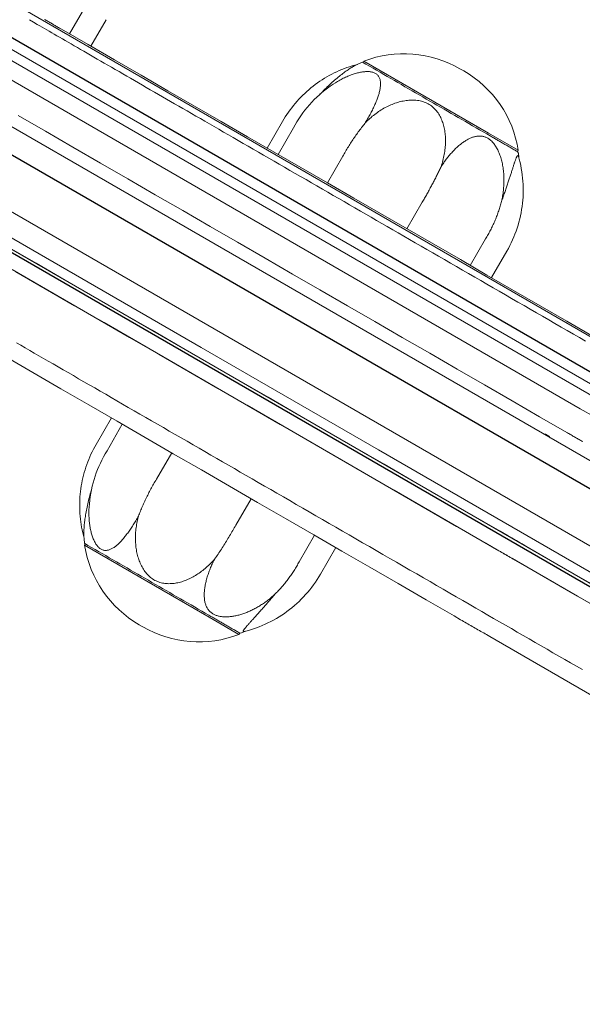
# Model space of a CAD drawing. Extents: x 5178 to 5766, y -5835 to -5235.
# Drawn here: x 5372 to 5376, y -5472 to -5466 of the extents above; entities that cross this region are included whole.
import ezdxf
from ezdxf.enums import TextEntityAlignment as Align

# ---------------------------------------------------------------- set-up
doc = ezdxf.new("R2010")
doc.units = 0
doc.header["$MEASUREMENT"] = 0
doc.linetypes.add('CENTER', pattern=[0.6, 0.375, -0.075, 0.075, -0.075])
doc.layers.get('0').update_dxf_attribs({"color": 5, "linetype": 'CONTINUOUS'})
doc.layers.add('PHASE-1', color=6, linetype='CONTINUOUS')
doc.layers.add('TXT', color=7, linetype='CENTER')
doc.styles.add('SIMPLEX', font='simplex.shx')

# ---------------------------------------------------------------- blocks, each defined once
blk = doc.blocks.new('28503900')
blk.add_line((1.5155, -21.875), (34.8575, -41.125))
at = {"layer": 'TXT', "style": 'SIMPLEX', "flags": 8}
blk.add_attdef('HT', text='', height=5, dxfattribs=at).set_placement((18.018, 7.3252), align=Align.MIDDLE)
blk = doc.blocks.new('28715020')
for p, q in [((-0.5192, -17.5721), (-0.5192, 17.5721)), ((0.6231, 17.5721), (0.6231, -17.5721))]:
    blk.add_line(p, q)
at = {"layer": 'TXT', "style": 'SIMPLEX'}
blk.add_text('INTERACTIVE PANEL', height=5, rotation=90, dxfattribs=at).set_placement((7.1511, -0.0561), align=Align.MIDDLE)
blk = doc.blocks.new('2871521B')
at = {"lineweight": 0}
for p, q in [((0.5, 3.7707), (0.5, 38.2595)), ((-0.5, 3.7409), (-0.5, 38.2298))]:
    blk.add_line(p, q, dxfattribs=at)
blk.add_lwpolyline([(0.5, 36.9961), (0.56, 36.9961), (0.56, 33.9961), (0.56, 8.0039), (0.56, 33.9961), (0.56, 36.9961), (0.81, 36.9961), (0.81, 33.9961), (0.81, 8.0039), (0.81, 5.0039), (0.56, 5.0039), (0.5, 5.0039)], dxfattribs=at)
at = {"layer": 'TXT', "style": 'SIMPLEX'}
blk.add_text('FLOWER STAND', height=5, rotation=90, dxfattribs=at).set_placement((14.2992, 23.9501), align=Align.MIDDLE)
blk = doc.blocks.new('23715211')
at = {"linetype": 'Continuous', "lineweight": 0}
for p, q in [((1.0078, 5.4487), (0.82, 5.4487)), ((-1.2772, 4.0509), (-1.0894, 4.0509)), ((1.0078, 4.0509), (0.82, 4.0509)), ((-1.2772, 3.9735), (-1.0894, 3.9735)), ((1.0078, 3.9735), (0.82, 3.9735)), ((-1.8374, 3.8028), (-1.8473, 3.803)), ((-1.2772, 3.624), (-1.0894, 3.624)), ((1.0078, 3.624), (0.82, 3.624)), ((-1.2772, 3.0614), (-1.0894, 3.0614)), ((1.0078, 3.0614), (0.82, 3.0614)), ((1.568, 2.7106), (1.5779, 2.7104)), ((-1.2772, 2.6131), (-1.0894, 2.6131)), ((1.0078, 2.6131), (0.82, 2.6131))]:
    blk.add_line(p, q, dxfattribs=at)
blk.add_lwpolyline([(0.1507, -12.5634), (0.1507, -0.7523), (0.1508, 11.0587, 0.414214), (-0.0461, 11.2555), (-0.1839, 11.2555, 0.414214), (-0.302, 11.1374), (-0.302, -0.7523), (-0.3021, -12.6421, 0.414214), (-0.184, -12.7602), (-0.0462, -12.7602, 0.414214)], format="xyb", close=True, dxfattribs=at)
for points in [[(-0.4398, 8.4718), (-0.4398, 7.7789), (-0.4398, 6.9524), (-0.4398, 6.0154), (-0.4398, 4.9382), (-0.4398, 3.7907), (-0.4398, 2.5363), (-0.4398, 1.2563), (-0.4398, -0.0898), (-0.4398, -1.4149), (-0.4398, -2.761), (-0.4399, -4.041), (-0.4399, -5.2953), (-0.4399, -6.4429), (-0.4399, -7.5201), (-0.4399, -8.4571), (-0.4399, -9.2836), (-0.4399, -9.9765), (-0.4399, -10.4657), (-0.4399, -10.9316)], [(-0.6064, 5.0056), (-0.6064, 4.7976), (-0.6064, 4.5897), (-0.6064, 4.3817), (-0.6064, 4.1737), (-0.6064, 3.9658), (-0.6064, 3.7578), (-0.6064, 3.5498), (-0.6064, 3.3419), (-0.6064, 3.1339), (-0.6064, 2.9259), (-0.6064, 2.7179), (-0.6064, 2.51), (-0.6064, 2.302), (-0.6064, 2.094), (-0.6064, 1.8861), (-0.6064, 1.6781), (-0.6064, 1.5868), (-0.6064, 1.5817), (-0.6064, 1.5766), (-0.6064, 1.5715), (-0.6064, 1.5664), (-0.6064, 1.5613), (-0.6064, 1.5562), (-0.6064, 1.5511), (-0.6064, 1.546), (-0.6064, 1.5409), (-0.6064, 1.5358), (-0.6064, 1.5307), (-0.6064, 1.5256), (-0.6064, 1.5205), (-0.6064, 1.5154), (-0.6064, 1.5103), (-0.6064, 1.5052), (-0.6064, 1.5001), (-0.6064, 1.495), (-0.6064, 1.4899), (-0.6064, 1.2823), (-0.6064, 1.0309), (-0.6064, 0.7795)], [(-0.6064, 0.8121), (-0.6064, 1.0635), (-0.6064, 1.3149), (-0.6064, 1.4906), (-0.6064, 1.4957), (-0.6064, 1.5008), (-0.6064, 1.5059), (-0.6064, 1.511), (-0.6064, 1.5161), (-0.6064, 1.5212), (-0.6064, 1.5263), (-0.6064, 1.5314), (-0.6064, 1.5365), (-0.6064, 1.5416), (-0.6064, 1.5467), (-0.6064, 1.5518), (-0.6064, 1.5569), (-0.6064, 1.562), (-0.6064, 1.5671), (-0.6064, 1.5722), (-0.6064, 1.5773), (-0.6064, 1.5824), (-0.6064, 1.5875), (-0.6064, 1.7051), (-0.6064, 1.913), (-0.6064, 2.121), (-0.6064, 2.329), (-0.6064, 2.537), (-0.6064, 2.7449), (-0.6064, 2.9529), (-0.6064, 3.1609), (-0.6064, 3.3688), (-0.6064, 3.5768), (-0.6064, 3.7848), (-0.6064, 3.9927), (-0.6064, 4.2007), (-0.6064, 4.4087), (-0.6064, 4.6167), (-0.6064, 4.8246), (-0.6064, 5.0326)], [(-0.4989, 5.1285), (-0.4989, 4.9233), (-0.4989, 4.718), (-0.4989, 4.5128), (-0.4989, 4.3075), (-0.4989, 4.1023), (-0.4989, 3.897), (-0.4989, 3.6918), (-0.4989, 3.4865), (-0.4989, 3.2813), (-0.4989, 3.0761), (-0.4989, 2.8708), (-0.4989, 2.6656), (-0.4989, 2.4603), (-0.4989, 2.2551), (-0.4989, 2.0498), (-0.4989, 1.8446), (-0.4989, 1.6393), (-0.4989, 1.5839), (-0.4989, 1.5773), (-0.4989, 1.5707), (-0.4989, 1.5641), (-0.4989, 1.5574), (-0.4989, 1.5508), (-0.4989, 1.5442), (-0.4989, 1.5375), (-0.4989, 1.5309), (-0.4989, 1.5243), (-0.4989, 1.5177), (-0.4989, 1.511), (-0.4989, 1.5044), (-0.4989, 1.4978), (-0.4989, 1.4912), (-0.4989, 1.4845), (-0.4989, 1.4779), (-0.4989, 1.4713), (-0.4989, 1.4646), (-0.4989, 1.4576), (-0.4989, 1.2095), (-0.4989, 0.9614)], [(-1.0894, 0.6497), (-1.0894, 0.8901), (-1.0894, 1.1305), (-1.0894, 1.3709), (-1.0894, 1.3953), (-1.0894, 1.4055), (-1.0894, 1.4157), (-1.0894, 1.4258), (-1.0894, 1.436), (-1.0894, 1.4462), (-1.0894, 1.4564), (-1.0894, 1.4666), (-1.0894, 1.4768), (-1.0894, 1.487), (-1.0894, 1.4972), (-1.0894, 1.5074), (-1.0894, 1.5176), (-1.0894, 1.5278), (-1.0894, 1.538), (-1.0894, 1.5482), (-1.0894, 1.5584), (-1.0894, 1.5686), (-1.0894, 1.5788), (-1.0894, 1.624), (-1.0894, 1.8229), (-1.0894, 2.0218), (-1.0894, 2.2207), (-1.0894, 2.4196), (-1.0894, 2.6185), (-1.0894, 2.8173), (-1.0894, 3.0162), (-1.0894, 3.2151), (-1.0894, 3.414), (-1.0894, 3.6129), (-1.0894, 3.8118), (-1.0894, 4.0107), (-1.0894, 4.2095), (-1.0894, 4.4084), (-1.0894, 4.6073), (-1.0894, 4.8062)], [(0.82, 1.7419), (0.82, 1.9301), (0.82, 2.1184), (0.82, 2.3066), (0.82, 2.4949), (0.82, 2.6831), (0.82, 2.8713), (0.82, 3.0596), (0.82, 3.2478), (0.82, 3.436), (0.82, 3.6243), (0.82, 3.8125), (0.82, 4.0008), (0.82, 4.189), (0.82, 4.3772), (0.82, 4.5655), (0.82, 4.7537), (0.82, 4.9419), (0.82, 5.1302), (0.82, 5.3184), (0.82, 5.5067), (0.82, 5.5214), (0.82, 5.5276), (0.82, 5.5338), (0.82, 5.5399), (0.82, 5.5461), (0.82, 5.5522), (0.82, 5.5584), (0.82, 5.5645), (0.82, 5.5707), (0.82, 5.5769), (0.82, 5.583), (0.82, 5.5892), (0.82, 5.5953), (0.82, 5.6015), (0.82, 5.6076), (0.82, 5.6138), (0.82, 5.62), (0.82, 5.6261)], [(0.2295, 5.4727), (0.2295, 5.2785), (0.2295, 5.0842), (0.2295, 4.8899), (0.2295, 4.6957), (0.2295, 4.5014), (0.2295, 4.3072), (0.2295, 4.1129), (0.2295, 3.9187), (0.2295, 3.7244), (0.2295, 3.5301), (0.2295, 3.3359), (0.2295, 3.1416), (0.2295, 2.9474), (0.2295, 2.7531), (0.2295, 2.5589), (0.2295, 2.3646), (0.2295, 2.1704), (0.2295, 1.9761), (0.2295, 1.7818), (0.2295, 1.5889), (0.2295, 1.5826), (0.2295, 1.5763), (0.2295, 1.5701), (0.2295, 1.5638), (0.2295, 1.5575), (0.2295, 1.5513), (0.2295, 1.545), (0.2295, 1.5387), (0.2295, 1.5324), (0.2295, 1.5262), (0.2295, 1.5199), (0.2295, 1.5136), (0.2295, 1.5073), (0.2295, 1.5011), (0.2295, 1.4948), (0.2295, 1.4885), (0.2295, 1.4823), (0.2295, 1.476)], [(-0.9814, 0.7796), (-0.9814, 0.8213), (-0.9814, 0.8626), (-0.9814, 0.9041), (-0.9814, 0.9457), (-0.9814, 0.9875), (-0.9814, 1.0294), (-0.9814, 1.0714), (-0.9814, 1.1135), (-0.9814, 1.1556), (-0.9814, 1.1977), (-0.9814, 1.2398), (-0.9814, 1.2818), (-0.9814, 1.3238), (-0.9814, 1.3657), (-0.9814, 1.4074), (-0.9814, 1.4489), (-0.9814, 1.4904), (-0.9814, 1.5335), (-0.9814, 1.5809), (-0.9814, 1.6263), (-0.9814, 1.672), (-0.9814, 1.718), (-0.9814, 1.7643), (-0.9814, 1.811), (-0.9814, 1.8579), (-0.9814, 1.905), (-0.9814, 1.9523), (-0.9814, 1.9998), (-0.9814, 2.0474), (-0.9814, 2.0952), (-0.9814, 2.143), (-0.9814, 2.1909), (-0.9814, 2.2388), (-0.9814, 2.2867), (-0.9814, 2.3346), (-0.9814, 2.3824), (-0.9814, 2.4301), (-0.9814, 2.4776), (-0.9814, 2.5251), (-0.9814, 2.5723), (-0.9814, 2.6194), (-0.9814, 2.6662), (-0.9814, 2.7128), (-0.9814, 2.7591), (-0.9814, 2.8051), (-0.9814, 2.8508), (-0.9814, 2.8961), (-0.9814, 2.941), (-0.9814, 2.9855), (-0.9814, 3.0296), (-0.9814, 3.0733), (-0.9814, 3.1164), (-0.9814, 3.1591), (-0.9814, 3.2012), (-0.9814, 3.2427), (-0.9814, 3.284), (-0.9814, 3.3256), (-0.9814, 3.3672), (-0.9814, 3.4091), (-0.9814, 3.451), (-0.9814, 3.493), (-0.9814, 3.5351), (-0.9814, 3.5772), (-0.9814, 3.6193), (-0.9814, 3.6614), (-0.9814, 3.7034), (-0.9814, 3.7453), (-0.9814, 3.7871), (-0.9814, 3.8288), (-0.9814, 3.8703), (-0.9814, 3.9115), (-0.9814, 3.9526), (-0.9814, 3.9934), (-0.9814, 4.0339), (-0.9814, 4.0741), (-0.9814, 4.1139), (-0.9814, 4.1534), (-0.9814, 4.1926), (-0.9814, 4.2313), (-0.9814, 4.2696), (-0.9814, 4.3076), (-0.9814, 4.345), (-0.9814, 4.382), (-0.9814, 4.4186), (-0.9814, 4.4546), (-0.9814, 4.4901), (-0.9814, 4.5251), (-0.9814, 4.5596), (-0.9814, 4.5934), (-0.9814, 4.6267), (-0.9814, 4.6594), (-0.9814, 4.6914), (-0.9814, 4.723), (-0.9814, 4.7545), (-0.9814, 4.7859)], [(-0.9814, 4.7859), (-0.9814, 4.7545), (-0.9814, 4.723), (-0.9814, 4.6914), (-0.9814, 4.6594), (-0.9814, 4.6267), (-0.9814, 4.5934), (-0.9814, 4.5596), (-0.9814, 4.5251), (-0.9814, 4.4901), (-0.9814, 4.4546), (-0.9814, 4.4186), (-0.9814, 4.382), (-0.9814, 4.345), (-0.9814, 4.3076), (-0.9814, 4.2696), (-0.9814, 4.2313), (-0.9814, 4.1926), (-0.9814, 4.1534), (-0.9814, 4.1139), (-0.9814, 4.0741), (-0.9814, 4.0339), (-0.9814, 3.9934), (-0.9814, 3.9526), (-0.9814, 3.9115), (-0.9814, 3.8703), (-0.9814, 3.8288), (-0.9814, 3.7871), (-0.9814, 3.7453), (-0.9814, 3.7034), (-0.9814, 3.6614), (-0.9814, 3.6193), (-0.9814, 3.5772), (-0.9814, 3.5351), (-0.9814, 3.493), (-0.9814, 3.451), (-0.9814, 3.4091), (-0.9814, 3.3672), (-0.9814, 3.3256), (-0.9814, 3.284), (-0.9814, 3.2427), (-0.9814, 3.2012), (-0.9814, 3.1591), (-0.9814, 3.1164), (-0.9814, 3.0733), (-0.9814, 3.0296), (-0.9814, 2.9855), (-0.9814, 2.941), (-0.9814, 2.8961), (-0.9814, 2.8508), (-0.9814, 2.8051), (-0.9814, 2.7591), (-0.9814, 2.7128), (-0.9814, 2.6662), (-0.9814, 2.6194), (-0.9814, 2.5723), (-0.9814, 2.5251), (-0.9814, 2.4776), (-0.9814, 2.4301), (-0.9814, 2.3824), (-0.9814, 2.3346), (-0.9814, 2.2867), (-0.9814, 2.2388), (-0.9814, 2.1909), (-0.9814, 2.143), (-0.9814, 2.0952), (-0.9814, 2.0474), (-0.9814, 1.9998), (-0.9814, 1.9523), (-0.9814, 1.905), (-0.9814, 1.8579), (-0.9814, 1.811), (-0.9814, 1.7643), (-0.9814, 1.718), (-0.9814, 1.672), (-0.9814, 1.6263), (-0.9814, 1.5809), (-0.9814, 1.5335), (-0.9814, 1.4904), (-0.9814, 1.4489), (-0.9814, 1.4074), (-0.9814, 1.3657), (-0.9814, 1.3238), (-0.9814, 1.2818), (-0.9814, 1.2398), (-0.9814, 1.1977), (-0.9814, 1.1556), (-0.9814, 1.1135), (-0.9814, 1.0714), (-0.9814, 1.0294), (-0.9814, 0.9875), (-0.9814, 0.9457), (-0.9814, 0.9041), (-0.9814, 0.8626), (-0.9814, 0.8213), (-0.9814, 0.7796)], [(0.7715, 1.7696), (0.7715, 1.8124), (0.7715, 1.8554), (0.7715, 1.8985), (0.7715, 1.9419), (0.7715, 1.9854), (0.7715, 2.029), (0.7715, 2.0727), (0.7715, 2.1165), (0.7715, 2.1603), (0.7715, 2.2042), (0.7715, 2.2481), (0.7715, 2.292), (0.7715, 2.3358), (0.7715, 2.3796), (0.7715, 2.4233), (0.7715, 2.4669), (0.7715, 2.5103), (0.7715, 2.5536), (0.7715, 2.5968), (0.7715, 2.6398), (0.7715, 2.6825), (0.7715, 2.7251), (0.7715, 2.7673), (0.7715, 2.8094), (0.7715, 2.8511), (0.7715, 2.8925), (0.7715, 2.9336), (0.7715, 2.9744), (0.7715, 3.0147), (0.7715, 3.0547), (0.7715, 3.0943), (0.7715, 3.1335), (0.7715, 3.1722), (0.7715, 3.2104), (0.7715, 3.2482), (0.7715, 3.2862), (0.7715, 3.3243), (0.7715, 3.3625), (0.7715, 3.4009), (0.7715, 3.4393), (0.7715, 3.4778), (0.7715, 3.5164), (0.7715, 3.5549), (0.7715, 3.5935), (0.7715, 3.6321), (0.7715, 3.6706), (0.7715, 3.709), (0.7715, 3.7473), (0.7715, 3.7856), (0.7715, 3.8237), (0.7715, 3.8616), (0.7715, 3.8993), (0.7715, 3.9369), (0.7715, 3.9742), (0.7715, 4.0113), (0.7715, 4.0481), (0.7715, 4.0846), (0.7715, 4.1208), (0.7715, 4.1567), (0.7715, 4.1923), (0.7715, 4.2276), (0.7715, 4.2625), (0.7715, 4.297), (0.7715, 4.3311), (0.7715, 4.3649), (0.7715, 4.3982), (0.7715, 4.4311), (0.7715, 4.4636), (0.7715, 4.4956), (0.7715, 4.5272), (0.7715, 4.5582), (0.7715, 4.5888), (0.7715, 4.6189), (0.7715, 4.6484), (0.7715, 4.6774), (0.7715, 4.7063), (0.7715, 4.7351), (0.7715, 4.7639), (0.7715, 4.7926), (0.7715, 4.8212), (0.7715, 4.8497), (0.7715, 4.878), (0.7715, 4.9062), (0.7715, 4.9342), (0.7715, 4.962), (0.7715, 4.9896), (0.7715, 5.017), (0.7715, 5.0441), (0.7715, 5.071), (0.7715, 5.0976), (0.7715, 5.1238), (0.7715, 5.1498), (0.7715, 5.1754), (0.7715, 5.2006), (0.7715, 5.2255), (0.7715, 5.25), (0.7715, 5.2741), (0.7715, 5.2977), (0.7715, 5.321), (0.7715, 5.3438), (0.7715, 5.3662), (0.7715, 5.3882), (0.7715, 5.4098), (0.7715, 5.4309), (0.7715, 5.4515), (0.7715, 5.4717), (0.7715, 5.4915), (0.7715, 5.5107), (0.7715, 5.5295), (0.7715, 5.5479), (0.7715, 5.5657), (0.7715, 5.5831), (0.7715, 5.5999), (0.7715, 5.6163), (0.7715, 5.6321), (0.7715, 5.6504), (0.7715, 5.6755), (0.7715, 5.7046), (0.7715, 5.7046), (0.7715, 5.6755), (0.7715, 5.6504), (0.7715, 5.6321), (0.7715, 5.6163), (0.7715, 5.5999), (0.7715, 5.5831), (0.7715, 5.5657), (0.7715, 5.5479), (0.7715, 5.5295), (0.7715, 5.5107), (0.7715, 5.4915), (0.7715, 5.4717), (0.7715, 5.4515), (0.7715, 5.4309), (0.7715, 5.4098), (0.7715, 5.3882), (0.7715, 5.3662), (0.7715, 5.3438), (0.7715, 5.321), (0.7715, 5.2977), (0.7715, 5.2741), (0.7715, 5.25), (0.7715, 5.2255), (0.7715, 5.2006), (0.7715, 5.1754), (0.7715, 5.1498), (0.7715, 5.1238), (0.7715, 5.0976), (0.7715, 5.071), (0.7715, 5.0441), (0.7715, 5.017), (0.7715, 4.9896), (0.7715, 4.962), (0.7715, 4.9342), (0.7715, 4.9062), (0.7715, 4.878), (0.7715, 4.8497), (0.7715, 4.8212), (0.7715, 4.7926), (0.7715, 4.7639), (0.7715, 4.7351), (0.7715, 4.7063), (0.7715, 4.6774), (0.7715, 4.6484), (0.7715, 4.6189), (0.7715, 4.5888), (0.7715, 4.5582), (0.7715, 4.5272), (0.7715, 4.4956), (0.7715, 4.4636), (0.7715, 4.4311), (0.7715, 4.3982), (0.7715, 4.3649), (0.7715, 4.3311), (0.7715, 4.297), (0.7715, 4.2625), (0.7715, 4.2276), (0.7715, 4.1923), (0.7715, 4.1567), (0.7715, 4.1208), (0.7715, 4.0846), (0.7715, 4.0481), (0.7715, 4.0113), (0.7715, 3.9742), (0.7715, 3.9369), (0.7715, 3.8993), (0.7715, 3.8616), (0.7715, 3.8237), (0.7715, 3.7856), (0.7715, 3.7473), (0.7715, 3.709), (0.7715, 3.6706), (0.7715, 3.6321), (0.7715, 3.5935), (0.7715, 3.5549), (0.7715, 3.5164), (0.7715, 3.4778), (0.7715, 3.4393), (0.7715, 3.4009), (0.7715, 3.3625), (0.7715, 3.3243), (0.7715, 3.2862), (0.7715, 3.2482), (0.7715, 3.2104), (0.7715, 3.1722), (0.7715, 3.1335), (0.7715, 3.0943), (0.7715, 3.0547), (0.7715, 3.0147), (0.7715, 2.9744), (0.7715, 2.9336), (0.7715, 2.8925), (0.7715, 2.8511), (0.7715, 2.8094), (0.7715, 2.7673), (0.7715, 2.7251), (0.7715, 2.6825), (0.7715, 2.6398), (0.7715, 2.5968), (0.7715, 2.5536), (0.7715, 2.5103), (0.7715, 2.4669), (0.7715, 2.4233), (0.7715, 2.3796), (0.7715, 2.3358), (0.7715, 2.292), (0.7715, 2.2481), (0.7715, 2.2042), (0.7715, 2.1603), (0.7715, 2.1165), (0.7715, 2.0727), (0.7715, 2.029), (0.7715, 1.9854), (0.7715, 1.9419), (0.7715, 1.8985), (0.7715, 1.8554), (0.7715, 1.8124), (0.7715, 1.7696)], [(1.0078, 5.298), (1.0078, 5.298), (0.82, 5.298)], [(-1.8103, 3.8277), (-1.7983, 3.8397), (-1.786, 3.8513), (-1.7735, 3.8627), (-1.7606, 3.8738), (-1.7476, 3.8847), (-1.7342, 3.8952), (-1.7206, 3.9054), (-1.7068, 3.9154), (-1.6928, 3.925), (-1.6786, 3.9343), (-1.6642, 3.9432), (-1.6496, 3.9519), (-1.6348, 3.9601), (-1.6199, 3.968), (-1.6048, 3.9756), (-1.5895, 3.9829), (-1.574, 3.9897), (-1.5583, 3.9963), (-1.5425, 4.0025), (-1.5265, 4.0083), (-1.5104, 4.0138), (-1.4942, 4.0189), (-1.4779, 4.0236), (-1.4615, 4.028), (-1.445, 4.0319), (-1.4284, 4.0356), (-1.4118, 4.0388), (-1.3951, 4.0416), (-1.3784, 4.0441), (-1.3616, 4.0462), (-1.3448, 4.0479), (-1.3279, 4.0492), (-1.311, 4.0502), (-1.2941, 4.0507), (-1.2772, 4.0509)], [(1.0078, 4.0509), (1.0247, 4.0507), (1.0416, 4.0501), (1.0586, 4.0492), (1.0755, 4.0478), (1.0924, 4.0461), (1.1093, 4.044), (1.1261, 4.0415), (1.1428, 4.0387), (1.1595, 4.0354), (1.1761, 4.0318), (1.1926, 4.0278), (1.209, 4.0235), (1.2253, 4.0188), (1.2414, 4.0137), (1.2574, 4.0083), (1.2733, 4.0024), (1.2891, 3.9962), (1.3047, 3.9897), (1.3202, 3.9827), (1.3356, 3.9755), (1.3508, 3.9678), (1.3658, 3.9598), (1.3806, 3.9515), (1.3953, 3.9429), (1.4097, 3.9339), (1.4239, 3.9247), (1.4379, 3.9151), (1.4516, 3.9052), (1.4651, 3.895), (1.4784, 3.8845), (1.4914, 3.8737), (1.5042, 3.8627), (1.5167, 3.8513), (1.5289, 3.8396), (1.5409, 3.8277)], [(-1.8103, 2.6857), (-1.8315, 2.7011), (-1.8374, 2.7099), (-1.8374, 2.7159), (-1.8374, 2.722), (-1.8374, 2.728), (-1.8374, 2.7341), (-1.8374, 2.7401), (-1.8374, 2.7462), (-1.8374, 2.7522), (-1.8374, 2.7582), (-1.8374, 2.7643), (-1.8374, 2.7703), (-1.8374, 2.7764), (-1.8374, 2.7824), (-1.8374, 2.7885), (-1.8374, 2.7945), (-1.8374, 2.8006), (-1.8374, 2.8066), (-1.8374, 2.8126), (-1.8374, 2.8187), (-1.8374, 2.8247), (-1.8374, 2.8308), (-1.8374, 2.8368), (-1.8374, 2.8429), (-1.8374, 2.8489), (-1.8374, 2.855), (-1.8374, 2.861), (-1.8374, 2.867), (-1.8374, 2.8731), (-1.8374, 2.8791), (-1.8374, 2.8852), (-1.8374, 2.8912), (-1.8374, 2.8973), (-1.8374, 2.9033), (-1.8374, 2.9094), (-1.8374, 2.9154), (-1.8374, 2.9292), (-1.8374, 2.9544), (-1.8374, 2.9795), (-1.8374, 3.0047), (-1.8374, 3.0299), (-1.8374, 3.055), (-1.8374, 3.0802), (-1.8374, 3.1054), (-1.8374, 3.1305), (-1.8374, 3.1557), (-1.8374, 3.1809), (-1.8374, 3.2061), (-1.8374, 3.2312), (-1.8374, 3.2564), (-1.8374, 3.2816), (-1.8374, 3.3067), (-1.8374, 3.3319), (-1.8374, 3.3571), (-1.8374, 3.3822), (-1.8374, 3.4074), (-1.8374, 3.4326), (-1.8374, 3.4578), (-1.8374, 3.4829), (-1.8374, 3.5081), (-1.8374, 3.5333), (-1.8374, 3.5584), (-1.8374, 3.5836), (-1.8374, 3.6088), (-1.8374, 3.634), (-1.8374, 3.6591), (-1.8374, 3.6843), (-1.8374, 3.7095), (-1.8374, 3.7346), (-1.8374, 3.7598), (-1.8374, 3.785), (-1.8355, 3.8093), (-1.8144, 3.8248), (-1.8004, 3.8346), (-1.7963, 3.8373), (-1.7918, 3.8401), (-1.7869, 3.843), (-1.7817, 3.846), (-1.7763, 3.849), (-1.7706, 3.8521), (-1.7646, 3.8552), (-1.7584, 3.8583), (-1.752, 3.8614), (-1.7453, 3.8646), (-1.7384, 3.8678), (-1.7311, 3.8711), (-1.7237, 3.8743), (-1.716, 3.8776), (-1.7081, 3.8809), (-1.6999, 3.8842), (-1.6916, 3.8874), (-1.683, 3.8907), (-1.6742, 3.894), (-1.6652, 3.8972), (-1.6561, 3.9005), (-1.6467, 3.9037), (-1.6372, 3.9069), (-1.6275, 3.91), (-1.6178, 3.913), (-1.6079, 3.9161), (-1.5979, 3.919), (-1.5879, 3.9219), (-1.5778, 3.9247), (-1.5675, 3.9275), (-1.5572, 3.9302), (-1.5468, 3.9328), (-1.5363, 3.9354)], [(-1.2772, 3.624), (-1.2857, 3.6241), (-1.2942, 3.6242), (-1.3027, 3.6242), (-1.3112, 3.6241), (-1.3196, 3.6241), (-1.3281, 3.6239), (-1.3366, 3.6238), (-1.3451, 3.6235), (-1.3535, 3.6233), (-1.362, 3.6229), (-1.3704, 3.6226), (-1.3789, 3.6222), (-1.3873, 3.6217), (-1.3957, 3.6212), (-1.4041, 3.6206), (-1.4125, 3.62), (-1.4209, 3.6194), (-1.4293, 3.6187), (-1.4376, 3.6179), (-1.4459, 3.6171), (-1.4542, 3.6163), (-1.4625, 3.6154), (-1.4708, 3.6144), (-1.479, 3.6134), (-1.4872, 3.6124), (-1.4954, 3.6113), (-1.5035, 3.6101), (-1.5117, 3.6089), (-1.5198, 3.6077), (-1.5278, 3.6068), (-1.5359, 3.6067), (-1.5439, 3.6067), (-1.5518, 3.6067), (-1.5597, 3.6067), (-1.5676, 3.6068), (-1.5754, 3.607), (-1.5831, 3.6072), (-1.5908, 3.6075), (-1.5984, 3.6078), (-1.606, 3.6082), (-1.6135, 3.6086), (-1.621, 3.6091), (-1.6284, 3.6097), (-1.6358, 3.6103), (-1.6431, 3.611), (-1.6502, 3.6117), (-1.6573, 3.6126), (-1.6643, 3.6134), (-1.6711, 3.6144), (-1.6779, 3.6154), (-1.6845, 3.6164), (-1.691, 3.6175), (-1.6974, 3.6187), (-1.7037, 3.62), (-1.7098, 3.6213), (-1.7159, 3.6227), (-1.7217, 3.6242), (-1.7275, 3.6257), (-1.7331, 3.6273), (-1.7385, 3.629), (-1.7438, 3.6307), (-1.749, 3.6325), (-1.754, 3.6344), (-1.7589, 3.6364), (-1.7636, 3.6384), (-1.7681, 3.6405), (-1.7726, 3.6428), (-1.7769, 3.6451), (-1.781, 3.6475), (-1.785, 3.6501), (-1.7888, 3.6528), (-1.7925, 3.6555), (-1.7959, 3.6584), (-1.7991, 3.6614), (-1.8021, 3.6646), (-1.8049, 3.6679), (-1.8075, 3.6713), (-1.8097, 3.6748), (-1.8117, 3.6784), (-1.8135, 3.6822), (-1.8149, 3.6861), (-1.8161, 3.6902), (-1.8169, 3.6943), (-1.8175, 3.6986), (-1.8177, 3.7031), (-1.8176, 3.7076), (-1.8171, 3.7123), (-1.8164, 3.717), (-1.8154, 3.7218), (-1.814, 3.7266), (-1.8124, 3.7315), (-1.8105, 3.7364), (-1.8083, 3.7414), (-1.8058, 3.7464), (-1.8031, 3.7515), (-1.8002, 3.7565), (-1.7971, 3.7615), (-1.7937, 3.7665), (-1.7902, 3.7715), (-1.7864, 3.7765), (-1.7825, 3.7815), (-1.7784, 3.7864), (-1.7742, 3.7913), (-1.7698, 3.7961), (-1.7652, 3.8009), (-1.7606, 3.8056), (-1.7558, 3.8103), (-1.7508, 3.8149), (-1.7457, 3.8196), (-1.7404, 3.8242), (-1.735, 3.8288), (-1.7295, 3.8334), (-1.7238, 3.8379), (-1.7179, 3.8424), (-1.7119, 3.8468), (-1.7058, 3.8512), (-1.6996, 3.8556), (-1.6932, 3.8599), (-1.6867, 3.8642), (-1.6801, 3.8684), (-1.6733, 3.8725), (-1.6665, 3.8766), (-1.6595, 3.8806), (-1.6524, 3.8846), (-1.6452, 3.8885), (-1.6312, 3.8958), (-1.6118, 3.9052), (-1.5922, 3.914), (-1.5722, 3.9222), (-1.5521, 3.9298), (-1.5317, 3.9368), (-1.511, 3.9432), (-1.4903, 3.949), (-1.4693, 3.9542), (-1.4483, 3.9587), (-1.4272, 3.9626), (-1.406, 3.966), (-1.3847, 3.9687), (-1.3632, 3.9708), (-1.3418, 3.9723), (-1.3203, 3.9733), (-1.2987, 3.9736), (-1.2772, 3.9734)], [(1.0078, 3.9734), (1.0293, 3.9736), (1.0509, 3.9732), (1.0725, 3.9723), (1.094, 3.9707), (1.1155, 3.9686), (1.1369, 3.9659), (1.1582, 3.9625), (1.1794, 3.9586), (1.2005, 3.9541), (1.2214, 3.9489), (1.2421, 3.9432), (1.2626, 3.9368), (1.2828, 3.9298), (1.3029, 3.9222), (1.3228, 3.914), (1.3424, 3.9052), (1.3617, 3.8959), (1.3758, 3.8885), (1.3829, 3.8847), (1.39, 3.8807), (1.3969, 3.8767), (1.4037, 3.8726), (1.4104, 3.8685), (1.417, 3.8643), (1.4235, 3.8601), (1.4299, 3.8558), (1.4361, 3.8514), (1.4422, 3.847), (1.4482, 3.8426), (1.454, 3.8381), (1.4597, 3.8336), (1.4653, 3.8291), (1.4707, 3.8245), (1.4759, 3.8199), (1.481, 3.8153), (1.486, 3.8106), (1.4908, 3.8059), (1.4955, 3.8012), (1.5, 3.7965), (1.5044, 3.7916), (1.5087, 3.7868), (1.5128, 3.7818), (1.5167, 3.7769), (1.5205, 3.7719), (1.5241, 3.7669), (1.5274, 3.7619), (1.5306, 3.7569), (1.5335, 3.7518), (1.5362, 3.7468), (1.5387, 3.7418), (1.5409, 3.7368), (1.5429, 3.7318), (1.5445, 3.7269), (1.5459, 3.7221), (1.5469, 3.7173), (1.5477, 3.7126), (1.5482, 3.708), (1.5483, 3.7034), (1.5481, 3.6989), (1.5476, 3.6946), (1.5468, 3.6905), (1.5456, 3.6864), (1.5442, 3.6825), (1.5425, 3.6787), (1.5405, 3.6751), (1.5382, 3.6715), (1.5357, 3.6681), (1.533, 3.6648), (1.53, 3.6617), (1.5268, 3.6587), (1.5234, 3.6558), (1.5198, 3.653), (1.516, 3.6503), (1.512, 3.6478), (1.5079, 3.6453), (1.5036, 3.643), (1.4992, 3.6407), (1.4946, 3.6386), (1.4899, 3.6365), (1.4851, 3.6346), (1.4801, 3.6327), (1.4749, 3.6309), (1.4696, 3.6291), (1.4642, 3.6274), (1.4586, 3.6258), (1.4528, 3.6243), (1.447, 3.6228), (1.441, 3.6214), (1.4348, 3.6201), (1.4285, 3.6188), (1.4221, 3.6176), (1.4156, 3.6165), (1.4089, 3.6154), (1.4022, 3.6144), (1.3953, 3.6135), (1.3883, 3.6126), (1.3812, 3.6118), (1.374, 3.611), (1.3667, 3.6103), (1.3593, 3.6097), (1.3519, 3.6091), (1.3444, 3.6086), (1.3368, 3.6082), (1.3292, 3.6078), (1.3216, 3.6074), (1.3138, 3.6072), (1.3061, 3.607), (1.2983, 3.6068), (1.2904, 3.6067), (1.2824, 3.6067), (1.2745, 3.6067), (1.2664, 3.6067), (1.2583, 3.6068), (1.2502, 3.6077), (1.2422, 3.6089), (1.234, 3.6101), (1.2259, 3.6113), (1.2177, 3.6124), (1.2095, 3.6134), (1.2013, 3.6144), (1.193, 3.6154), (1.1847, 3.6162), (1.1765, 3.6171), (1.1681, 3.6179), (1.1598, 3.6187), (1.1514, 3.6194), (1.1431, 3.62), (1.1347, 3.6206), (1.1263, 3.6212), (1.1179, 3.6217), (1.1094, 3.6221), (1.101, 3.6226), (1.0926, 3.6229), (1.0841, 3.6232), (1.0756, 3.6235), (1.0672, 3.6237), (1.0587, 3.6239), (1.0502, 3.624), (1.0417, 3.6241), (1.0333, 3.6242), (1.0248, 3.6242), (1.0163, 3.6241), (1.0078, 3.624)], [(1.2669, 3.9354), (1.2774, 3.9328), (1.2879, 3.9302), (1.2982, 3.9274), (1.3085, 3.9247), (1.3187, 3.9218), (1.3288, 3.9189), (1.3387, 3.916), (1.3486, 3.913), (1.3584, 3.9099), (1.3681, 3.9067), (1.3777, 3.9035), (1.3871, 3.9003), (1.3963, 3.8971), (1.4053, 3.8938), (1.4141, 3.8905), (1.4227, 3.8872), (1.431, 3.8839), (1.4392, 3.8807), (1.4471, 3.8774), (1.4548, 3.8741), (1.4623, 3.8708), (1.4695, 3.8676), (1.4764, 3.8644), (1.4831, 3.8612), (1.4895, 3.8581), (1.4956, 3.855), (1.5016, 3.8519), (1.5073, 3.8488), (1.5127, 3.8458), (1.5178, 3.8428), (1.5227, 3.84), (1.5271, 3.8371), (1.5313, 3.8344), (1.5463, 3.8239), (1.5673, 3.8084), (1.568, 3.7835), (1.568, 3.7584), (1.568, 3.7332), (1.568, 3.7081), (1.568, 3.6829), (1.568, 3.6578), (1.568, 3.6326), (1.568, 3.6075), (1.568, 3.5823), (1.568, 3.5572), (1.568, 3.532), (1.568, 3.5069), (1.568, 3.4817), (1.568, 3.4566), (1.568, 3.4314), (1.568, 3.4063), (1.568, 3.3811), (1.568, 3.356), (1.568, 3.3308), (1.568, 3.3057), (1.568, 3.2805), (1.568, 3.2554), (1.568, 3.2302), (1.568, 3.2051), (1.568, 3.1799), (1.568, 3.1548), (1.568, 3.1296), (1.568, 3.1045), (1.568, 3.0793), (1.568, 3.0542), (1.568, 3.029), (1.568, 3.0039), (1.568, 2.9787), (1.568, 2.9536), (1.568, 2.9284), (1.568, 2.9152), (1.568, 2.9092), (1.568, 2.9031), (1.568, 2.8971), (1.568, 2.8911), (1.568, 2.885), (1.568, 2.879), (1.568, 2.8729), (1.568, 2.8669), (1.568, 2.8609), (1.568, 2.8548), (1.568, 2.8488), (1.568, 2.8427), (1.568, 2.8367), (1.568, 2.8307), (1.568, 2.8246), (1.568, 2.8186), (1.568, 2.8125), (1.568, 2.8065), (1.568, 2.8005), (1.568, 2.7944), (1.568, 2.7884), (1.568, 2.7823), (1.568, 2.7763), (1.568, 2.7703), (1.568, 2.7642), (1.568, 2.7582), (1.568, 2.7521), (1.568, 2.7461), (1.568, 2.7401), (1.568, 2.734), (1.568, 2.728), (1.568, 2.7219), (1.568, 2.7159), (1.568, 2.7099), (1.5621, 2.7011), (1.5409, 2.6857)], [(-1.2772, 3.0614), (-1.2868, 3.0613), (-1.2963, 3.0613), (-1.3059, 3.0613), (-1.3154, 3.0613), (-1.3249, 3.0614), (-1.3345, 3.0615), (-1.344, 3.0616), (-1.3535, 3.0618), (-1.3631, 3.062), (-1.3726, 3.0622), (-1.3821, 3.0625), (-1.3915, 3.0628), (-1.401, 3.0631), (-1.4105, 3.0634), (-1.4199, 3.0638), (-1.4293, 3.0642), (-1.4387, 3.0647), (-1.448, 3.0652), (-1.4574, 3.0657), (-1.4667, 3.0662), (-1.4759, 3.0668), (-1.4852, 3.0675), (-1.4944, 3.0681), (-1.5036, 3.0688), (-1.5127, 3.0695), (-1.5218, 3.0703), (-1.5309, 3.0718), (-1.5399, 3.0739), (-1.5489, 3.076), (-1.5578, 3.0784), (-1.5666, 3.0808), (-1.5754, 3.0834), (-1.5841, 3.0862), (-1.5928, 3.0891), (-1.6013, 3.0921), (-1.6098, 3.0953), (-1.6183, 3.0986), (-1.6266, 3.1021), (-1.6349, 3.1058), (-1.6431, 3.1096), (-1.6512, 3.1135), (-1.6591, 3.1176), (-1.6669, 3.1217), (-1.6746, 3.1261), (-1.6821, 3.1305), (-1.6895, 3.1351), (-1.6967, 3.1398), (-1.7037, 3.1446), (-1.7106, 3.1495), (-1.7174, 3.1545), (-1.7239, 3.1597), (-1.7303, 3.165), (-1.7365, 3.1703), (-1.7426, 3.1758), (-1.7484, 3.1814), (-1.754, 3.1871), (-1.7595, 3.1929), (-1.7648, 3.1989), (-1.7699, 3.205), (-1.7748, 3.2112), (-1.7795, 3.2176), (-1.7841, 3.2242), (-1.7884, 3.2309), (-1.7925, 3.2378), (-1.7964, 3.2448), (-1.7999, 3.252), (-1.8032, 3.2593), (-1.8062, 3.2668), (-1.8089, 3.2744), (-1.8113, 3.2821), (-1.8133, 3.2899), (-1.8149, 3.2978), (-1.8162, 3.3058), (-1.8171, 3.3138), (-1.8176, 3.322), (-1.8177, 3.3302), (-1.8173, 3.3385), (-1.8166, 3.3467), (-1.8155, 3.3548), (-1.814, 3.3629), (-1.8121, 3.3709), (-1.8099, 3.3789), (-1.8074, 3.3868), (-1.8045, 3.3946), (-1.8013, 3.4023), (-1.7978, 3.4099), (-1.7941, 3.4173), (-1.7901, 3.4246), (-1.7859, 3.4318), (-1.7814, 3.4389), (-1.7768, 3.4458), (-1.7719, 3.4526), (-1.7669, 3.4592), (-1.7617, 3.4656), (-1.7563, 3.472), (-1.7508, 3.4782), (-1.745, 3.4844), (-1.739, 3.4904), (-1.7329, 3.4964), (-1.7266, 3.5022), (-1.72, 3.508), (-1.7134, 3.5136), (-1.7065, 3.5192), (-1.6995, 3.5246), (-1.6923, 3.5299), (-1.685, 3.5351), (-1.6775, 3.5401), (-1.6698, 3.5451), (-1.662, 3.5499), (-1.6541, 3.5546), (-1.646, 3.5592), (-1.6378, 3.5636), (-1.6295, 3.5679), (-1.6212, 3.572), (-1.6127, 3.5759), (-1.6042, 3.5797), (-1.5957, 3.5833), (-1.587, 3.5868), (-1.5783, 3.5901), (-1.5695, 3.5933), (-1.5606, 3.5963), (-1.5517, 3.5992), (-1.5427, 3.6019), (-1.5337, 3.6045), (-1.5245, 3.6069)], [(1.2551, 3.0705), (1.2646, 3.0725), (1.274, 3.0747), (1.2834, 3.077), (1.2926, 3.0795), (1.3018, 3.0821), (1.3109, 3.0849), (1.32, 3.0879), (1.3289, 3.091), (1.3378, 3.0943), (1.3466, 3.0977), (1.3554, 3.1013), (1.364, 3.1051), (1.3726, 3.109), (1.381, 3.1131), (1.3893, 3.1174), (1.3975, 3.1217), (1.4055, 3.1262), (1.4133, 3.1309), (1.421, 3.1357), (1.4285, 3.1406), (1.4358, 3.1456), (1.443, 3.1508), (1.45, 3.156), (1.4567, 3.1615), (1.4633, 3.167), (1.4697, 3.1726), (1.4759, 3.1784), (1.4819, 3.1843), (1.4876, 3.1903), (1.4932, 3.1964), (1.4985, 3.2026), (1.5037, 3.209), (1.5087, 3.2156), (1.5135, 3.2224), (1.518, 3.2294), (1.5223, 3.2365), (1.5264, 3.2437), (1.5301, 3.2512), (1.5336, 3.2588), (1.5367, 3.2665), (1.5395, 3.2744), (1.542, 3.2824), (1.544, 3.2905), (1.5457, 3.2987), (1.547, 3.307), (1.5478, 3.3154), (1.5482, 3.3239), (1.5482, 3.3325), (1.5478, 3.341), (1.5469, 3.3495), (1.5456, 3.358), (1.5438, 3.3663), (1.5417, 3.3746), (1.5393, 3.3829), (1.5364, 3.3911), (1.5333, 3.3991), (1.5298, 3.407), (1.526, 3.4148), (1.5219, 3.4225), (1.5176, 3.43), (1.513, 3.4374), (1.5082, 3.4446), (1.5032, 3.4517), (1.498, 3.4586), (1.4926, 3.4653), (1.487, 3.4719), (1.4812, 3.4783), (1.4752, 3.4847), (1.469, 3.491), (1.4627, 3.4972), (1.4561, 3.5032), (1.4493, 3.5091), (1.4423, 3.515), (1.4352, 3.5207), (1.4279, 3.5262), (1.4204, 3.5317), (1.4127, 3.537), (1.4049, 3.5422), (1.3969, 3.5473), (1.3888, 3.5522), (1.3805, 3.557), (1.3721, 3.5616), (1.3636, 3.5661), (1.355, 3.5704), (1.3463, 3.5746), (1.3375, 3.5785), (1.3286, 3.5823), (1.3197, 3.586), (1.3107, 3.5895), (1.3016, 3.5928), (1.2925, 3.5959), (1.2832, 3.5989), (1.2739, 3.6017), (1.2646, 3.6044), (1.2551, 3.6069)], [(-1.5245, 3.0705), (-1.5325, 3.07), (-1.5404, 3.0694), (-1.5483, 3.0688), (-1.5561, 3.068), (-1.5639, 3.0672), (-1.5716, 3.0664), (-1.5793, 3.0654), (-1.5869, 3.0644), (-1.5944, 3.0632), (-1.6019, 3.062), (-1.6094, 3.0608), (-1.6168, 3.0594), (-1.6242, 3.058), (-1.6315, 3.0564), (-1.6387, 3.0548), (-1.6459, 3.0531), (-1.653, 3.0513), (-1.6601, 3.0494), (-1.6671, 3.0474), (-1.674, 3.0454), (-1.6808, 3.0432), (-1.6875, 3.0409), (-1.6942, 3.0386), (-1.7007, 3.0361), (-1.7072, 3.0336), (-1.7135, 3.0309), (-1.7197, 3.0282), (-1.7257, 3.0254), (-1.7316, 3.0225), (-1.7373, 3.0195), (-1.7428, 3.0164), (-1.7481, 3.0133), (-1.7533, 3.0101), (-1.7582, 3.0068), (-1.763, 3.0035), (-1.7676, 3.0001), (-1.772, 2.9966), (-1.7762, 2.993), (-1.7803, 2.9894), (-1.7841, 2.9857), (-1.7877, 2.9819), (-1.7912, 2.9781), (-1.7944, 2.9742), (-1.7975, 2.9701), (-1.8004, 2.966), (-1.8031, 2.9617), (-1.8057, 2.9573), (-1.808, 2.9528), (-1.8101, 2.9482), (-1.8119, 2.9434), (-1.8135, 2.9386), (-1.8149, 2.9336), (-1.816, 2.9286), (-1.8168, 2.9234), (-1.8174, 2.9181), (-1.8177, 2.9128), (-1.8177, 2.9078), (-1.8175, 2.9033), (-1.8171, 2.8987), (-1.8165, 2.8941), (-1.8158, 2.8895), (-1.8148, 2.8849), (-1.8137, 2.8802), (-1.8125, 2.8756), (-1.811, 2.8709), (-1.8094, 2.8662), (-1.8076, 2.8615), (-1.8057, 2.8569), (-1.8037, 2.8522), (-1.8015, 2.8476), (-1.7991, 2.843), (-1.7967, 2.8384), (-1.7941, 2.8339), (-1.7914, 2.8293), (-1.7886, 2.8248), (-1.7857, 2.8203), (-1.7826, 2.8158), (-1.7794, 2.8113), (-1.7761, 2.8068), (-1.7726, 2.8023), (-1.769, 2.7978), (-1.7653, 2.7933), (-1.7614, 2.7888), (-1.7574, 2.7843), (-1.7533, 2.7798), (-1.7491, 2.7754), (-1.7447, 2.7709), (-1.7403, 2.7665), (-1.7357, 2.7621), (-1.7309, 2.7577), (-1.7261, 2.7534), (-1.7211, 2.749), (-1.7161, 2.7447), (-1.7109, 2.7405), (-1.7057, 2.7363), (-1.7003, 2.7322), (-1.6949, 2.7281), (-1.6895, 2.7241), (-1.6839, 2.7202), (-1.6783, 2.7163), (-1.6727, 2.7125), (-1.667, 2.7088), (-1.6612, 2.7052), (-1.6554, 2.7016), (-1.6495, 2.6981), (-1.6436, 2.6946), (-1.6377, 2.6913), (-1.6317, 2.688), (-1.6257, 2.6848), (-1.6196, 2.6816), (-1.6135, 2.6786), (-1.6074, 2.6756), (-1.6012, 2.6727), (-1.595, 2.6698), (-1.5888, 2.667), (-1.5825, 2.6643), (-1.5762, 2.6617), (-1.5699, 2.6591), (-1.5635, 2.6567), (-1.5571, 2.6542), (-1.5507, 2.6519), (-1.5442, 2.6496), (-1.5377, 2.6474), (-1.5311, 2.6452), (-1.5245, 2.6432)], [(1.0078, 3.0614), (1.015, 3.0613), (1.0222, 3.0613), (1.0294, 3.0613), (1.0366, 3.0613), (1.0438, 3.0613), (1.051, 3.0614), (1.0581, 3.0614), (1.0653, 3.0615), (1.0725, 3.0616), (1.0797, 3.0617), (1.0869, 3.0618), (1.094, 3.062), (1.1012, 3.0622), (1.1084, 3.0623), (1.1155, 3.0625), (1.1226, 3.0628), (1.1298, 3.063), (1.1369, 3.0633), (1.144, 3.0635), (1.1511, 3.0638), (1.1582, 3.0642), (1.1653, 3.0645), (1.1723, 3.0648), (1.1794, 3.0652), (1.1864, 3.0656), (1.1934, 3.066), (1.2004, 3.0664), (1.2074, 3.0669), (1.2143, 3.0673), (1.2213, 3.0678), (1.2282, 3.0683), (1.2351, 3.0689), (1.242, 3.0694), (1.2489, 3.07), (1.2557, 3.0704), (1.2626, 3.07), (1.2694, 3.0695), (1.2762, 3.069), (1.2829, 3.0684), (1.2896, 3.0677), (1.2962, 3.067), (1.3029, 3.0663), (1.3094, 3.0654), (1.316, 3.0646), (1.3225, 3.0636), (1.329, 3.0626), (1.3354, 3.0616), (1.3418, 3.0604), (1.3482, 3.0592), (1.3545, 3.058), (1.3607, 3.0567), (1.367, 3.0553), (1.3732, 3.0539), (1.3793, 3.0524), (1.3855, 3.0508), (1.3915, 3.0492), (1.3975, 3.0475), (1.4035, 3.0457), (1.4093, 3.0439), (1.4151, 3.0419), (1.4209, 3.04), (1.4266, 3.0379), (1.4322, 3.0358), (1.4377, 3.0336), (1.4431, 3.0313), (1.4485, 3.029), (1.4537, 3.0266), (1.4588, 3.0241), (1.4638, 3.0216), (1.4687, 3.0191), (1.4734, 3.0164), (1.478, 3.0137), (1.4824, 3.011), (1.4867, 3.0082), (1.4909, 3.0054), (1.495, 3.0025), (1.4989, 2.9995), (1.5027, 2.9965), (1.5063, 2.9935), (1.5098, 2.9904), (1.5131, 2.9872), (1.5163, 2.984), (1.5194, 2.9808), (1.5223, 2.9775), (1.5251, 2.9741), (1.5277, 2.9706), (1.5303, 2.9671), (1.5326, 2.9635), (1.5349, 2.9598), (1.537, 2.956), (1.5389, 2.9521), (1.5407, 2.9481), (1.5423, 2.944), (1.5437, 2.9399), (1.545, 2.9356), (1.546, 2.9313), (1.5469, 2.927), (1.5475, 2.9225), (1.548, 2.918), (1.5482, 2.9134), (1.5483, 2.9085), (1.548, 2.9028), (1.5475, 2.897), (1.5467, 2.8912), (1.5455, 2.8853), (1.5441, 2.8795), (1.5424, 2.8735), (1.5405, 2.8676), (1.5383, 2.8617), (1.5359, 2.8558), (1.5332, 2.85), (1.5303, 2.8441), (1.5273, 2.8384), (1.524, 2.8326), (1.5205, 2.8269), (1.5169, 2.8212), (1.513, 2.8155), (1.5089, 2.8098), (1.5046, 2.8041), (1.5001, 2.7984), (1.4954, 2.7928), (1.4905, 2.7871), (1.4854, 2.7814), (1.4801, 2.7758), (1.4746, 2.7702), (1.4689, 2.7646), (1.463, 2.7591), (1.4569, 2.7536), (1.4507, 2.7481), (1.4442, 2.7427), (1.4376, 2.7374), (1.4309, 2.7322), (1.4241, 2.7271), (1.4172, 2.7221), (1.4102, 2.7172), (1.4031, 2.7124), (1.3958, 2.7077), (1.3885, 2.7031), (1.3812, 2.6987), (1.3737, 2.6943), (1.3662, 2.6901), (1.3586, 2.686), (1.351, 2.682), (1.3433, 2.6782), (1.3356, 2.6744), (1.3278, 2.6708), (1.3199, 2.6673), (1.312, 2.6639), (1.3041, 2.6606), (1.2961, 2.6574), (1.288, 2.6543), (1.2799, 2.6514), (1.2717, 2.6485), (1.2634, 2.6458), (1.2551, 2.6432)], [(-1.2772, 2.4626), (-1.2966, 2.4628), (-1.3159, 2.4635), (-1.3352, 2.4648), (-1.3546, 2.4665), (-1.3739, 2.4688), (-1.3931, 2.4715), (-1.4123, 2.4748), (-1.4313, 2.4785), (-1.4503, 2.4827), (-1.4691, 2.4874), (-1.4878, 2.4926), (-1.5063, 2.4983), (-1.5246, 2.5044), (-1.5428, 2.511), (-1.5608, 2.5182), (-1.5787, 2.5258), (-1.5963, 2.5338), (-1.6138, 2.5424), (-1.631, 2.5513), (-1.648, 2.5608), (-1.6648, 2.5706), (-1.6813, 2.5809), (-1.6974, 2.5916), (-1.7133, 2.6026), (-1.7289, 2.6141), (-1.7441, 2.626), (-1.7591, 2.6382), (-1.7737, 2.6509), (-1.788, 2.6639), (-1.8019, 2.6773), (-1.8143, 2.6898), (-1.8155, 2.6911), (-1.8164, 2.6923), (-1.8171, 2.6934), (-1.8175, 2.6944), (-1.8177, 2.6953), (-1.8176, 2.6961), (-1.8172, 2.6968), (-1.8166, 2.6974), (-1.8158, 2.6978), (-1.8147, 2.6982), (-1.8133, 2.6984), (-1.8118, 2.6986), (-1.81, 2.6986), (-1.808, 2.6986), (-1.8058, 2.6985), (-1.8034, 2.6983), (-1.8008, 2.698), (-1.798, 2.6977), (-1.7951, 2.6973), (-1.792, 2.6968), (-1.7887, 2.6962), (-1.7853, 2.6956), (-1.7817, 2.695), (-1.778, 2.6943), (-1.7742, 2.6935), (-1.7703, 2.6928), (-1.7662, 2.6919), (-1.7621, 2.6911), (-1.7579, 2.6902), (-1.7535, 2.6893), (-1.749, 2.6883), (-1.7443, 2.6873), (-1.7396, 2.6863), (-1.7347, 2.6852), (-1.7297, 2.6842), (-1.7246, 2.683), (-1.7194, 2.6819), (-1.7141, 2.6808), (-1.7087, 2.6796), (-1.7031, 2.6784), (-1.6975, 2.6772), (-1.6917, 2.6759), (-1.6859, 2.6747), (-1.6799, 2.6734), (-1.6739, 2.6721), (-1.6677, 2.6708), (-1.6615, 2.6695), (-1.6552, 2.6682), (-1.6488, 2.6668), (-1.6423, 2.6655), (-1.6357, 2.6642), (-1.6291, 2.6628), (-1.6225, 2.6615), (-1.6158, 2.6602), (-1.609, 2.6588), (-1.6022, 2.6575), (-1.5954, 2.6562), (-1.5885, 2.6548), (-1.5815, 2.6535), (-1.5746, 2.6522), (-1.5675, 2.6509), (-1.5605, 2.6496), (-1.5534, 2.6483), (-1.5462, 2.647), (-1.539, 2.6457), (-1.5318, 2.6444), (-1.5245, 2.6432), (-1.5173, 2.6412), (-1.51, 2.6392), (-1.5027, 2.6373), (-1.4954, 2.6355), (-1.4881, 2.6338), (-1.4807, 2.6322), (-1.4733, 2.6306), (-1.4659, 2.629), (-1.4585, 2.6276), (-1.4511, 2.6262), (-1.4437, 2.6249), (-1.4362, 2.6237), (-1.4287, 2.6225), (-1.4212, 2.6214), (-1.4137, 2.6203), (-1.4062, 2.6194), (-1.3987, 2.6185), (-1.3911, 2.6176), (-1.3836, 2.6169), (-1.376, 2.6162), (-1.3684, 2.6156), (-1.3608, 2.615), (-1.3533, 2.6145), (-1.3457, 2.6141), (-1.3381, 2.6137), (-1.3305, 2.6134), (-1.3229, 2.6132), (-1.3153, 2.613), (-1.3077, 2.6129), (-1.3, 2.6129), (-1.2924, 2.6129), (-1.2848, 2.613), (-1.2772, 2.6132)], [(1.0078, 2.6132), (1.0154, 2.613), (1.023, 2.6129), (1.0307, 2.6129), (1.0383, 2.6129), (1.0459, 2.613), (1.0535, 2.6132), (1.0611, 2.6134), (1.0687, 2.6137), (1.0763, 2.6141), (1.0839, 2.6145), (1.0915, 2.615), (1.0991, 2.6156), (1.1067, 2.6162), (1.1142, 2.6169), (1.1218, 2.6177), (1.1294, 2.6185), (1.1369, 2.6194), (1.1444, 2.6204), (1.152, 2.6214), (1.1595, 2.6225), (1.1669, 2.6237), (1.1744, 2.6249), (1.1819, 2.6262), (1.1893, 2.6276), (1.1967, 2.6291), (1.2041, 2.6306), (1.2115, 2.6322), (1.2189, 2.6339), (1.2262, 2.6356), (1.2335, 2.6374), (1.2408, 2.6393), (1.2481, 2.6412), (1.2553, 2.6432), (1.2626, 2.6445), (1.2698, 2.6457), (1.277, 2.647), (1.2841, 2.6483), (1.2912, 2.6496), (1.2982, 2.6509), (1.3052, 2.6522), (1.3122, 2.6535), (1.3191, 2.6548), (1.3259, 2.6561), (1.3328, 2.6575), (1.3395, 2.6588), (1.3463, 2.6601), (1.353, 2.6615), (1.3596, 2.6628), (1.3662, 2.6641), (1.3728, 2.6655), (1.3792, 2.6668), (1.3856, 2.6681), (1.3919, 2.6694), (1.3981, 2.6707), (1.4042, 2.672), (1.4102, 2.6733), (1.4162, 2.6746), (1.422, 2.6758), (1.4277, 2.6771), (1.4334, 2.6783), (1.4389, 2.6795), (1.4443, 2.6807), (1.4497, 2.6818), (1.4549, 2.683), (1.46, 2.6841), (1.465, 2.6852), (1.4698, 2.6862), (1.4746, 2.6872), (1.4792, 2.6882), (1.4837, 2.6892), (1.4881, 2.6901), (1.4924, 2.691), (1.4965, 2.6919), (1.5006, 2.6927), (1.5045, 2.6935), (1.5084, 2.6942), (1.5121, 2.6949), (1.5157, 2.6956), (1.5191, 2.6962), (1.5224, 2.6967), (1.5255, 2.6972), (1.5285, 2.6976), (1.5312, 2.698), (1.5339, 2.6983), (1.5363, 2.6985), (1.5385, 2.6986), (1.5405, 2.6986), (1.5423, 2.6986), (1.5439, 2.6984), (1.5452, 2.6982), (1.5463, 2.6978), (1.5472, 2.6974), (1.5478, 2.6968), (1.5482, 2.6961), (1.5483, 2.6953), (1.5481, 2.6944), (1.5477, 2.6934), (1.547, 2.6923), (1.5461, 2.6911), (1.545, 2.6898), (1.5329, 2.6777), (1.519, 2.6643), (1.5046, 2.6512), (1.4899, 2.6385), (1.4749, 2.6261), (1.4595, 2.6142), (1.4439, 2.6026), (1.4279, 2.5915), (1.4117, 2.5808), (1.3953, 2.5705), (1.3786, 2.5606), (1.3616, 2.5512), (1.3445, 2.5423), (1.3271, 2.5338), (1.3094, 2.5258), (1.2915, 2.5182), (1.2734, 2.5111), (1.2551, 2.5045), (1.2367, 2.4983), (1.2181, 2.4926), (1.1993, 2.4874), (1.1805, 2.4826), (1.1616, 2.4784), (1.1425, 2.4747), (1.1234, 2.4715), (1.1043, 2.4687), (1.0851, 2.4665), (1.0658, 2.4648), (1.0465, 2.4635), (1.0272, 2.4628), (1.0078, 2.4625)], [(-1.2772, 2.4625), (-1.2772, 2.4625), (-1.0894, 2.4625)], [(1.0078, 2.4625), (1.0078, 2.4625), (0.82, 2.4625)]]:
    blk.add_lwpolyline(points, dxfattribs=at)
blk.add_lwpolyline([(0.3965, 5.7619), (0.3965, 5.6977), (0.3965, 1.5897), (0.3965, 1.489), (0.3965, -3.4763), (0.3965, -3.5749), (0.3965, -7.501), (0.3965, -7.56), (0.3965, -9.1495), (0.3965, -7.56), (0.3965, -7.501), (0.3965, -3.5749), (0.3965, -3.4763), (0.3965, 1.489), (0.3965, 1.5897), (0.3965, 5.6977), (0.3965, 5.7619), (0.3965, 7.5709)], close=True, dxfattribs=at)
for points in [[(-1.8374, 2.7106), (-1.8473, 2.7105), (-1.8473, 2.922), (-1.8473, 3.803, 0.226235), (-2.1014, 3.2702), (-2.1014, 3.2485), (-2.1014, 3.2432, 0.226235), (-1.8473, 2.7105)], [(1.568, 3.8028), (1.5779, 3.803), (1.5779, 2.922), (1.5779, 2.7104, 0.226235), (1.832, 3.2432), (1.832, 3.2484), (1.832, 3.2702, 0.226235), (1.5779, 3.803)]]:
    blk.add_lwpolyline(points, format="xyb", dxfattribs=at)
blk.add_arc((0.0966, 1.6841), 0.0591, 336.41106, 23.58845, dxfattribs=at)

msp = doc.modelspace()

# ---------------------------------------------------------------- block references
at = {"layer": 'PHASE-1'}
for name, p, rotation in [('23715211', (5376.9187, -5469.114, 48), 59.99999999999999), ('2871521B', (5395.8846, -5480.064), 59.99999999999999), ('28715020', (5377.6981, -5469.564, 48), 59.99999999999999), ('28503900', (5395.8846, -5501.064, 48), 180)]:
    msp.add_blockref(name, p, dxfattribs=dict(at, rotation=rotation))

doc.saveas('drawing.dxf')
